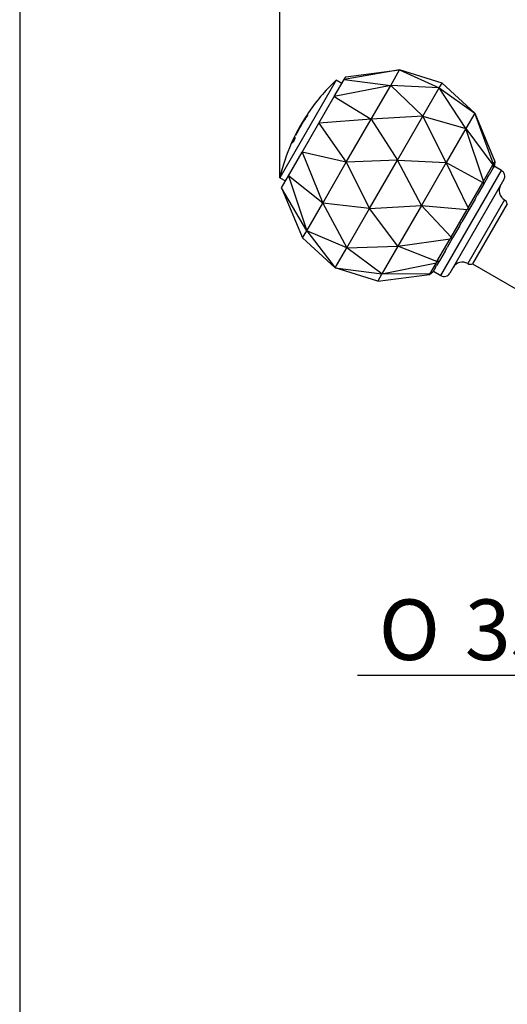
# Model space of a CAD drawing. Units: millimetres. Extents: x -631 to 309, y -397 to 444.
# Drawn here: x 6 to 34, y 152 to 209 of the extents above; entities that cross this region are included whole.
import ezdxf
from ezdxf.enums import TextEntityAlignment as Align

# ---------------------------------------------------------------- set-up
doc = ezdxf.new("R2010")
doc.units = ezdxf.units.MM
for name, color, linetype in [('B32001', 7, 'Continuous'), ('B35001', 7, 'Continuous'), ('B36003', 7, 'Continuous'), ('Default', 7, 'Continuous')]:
    doc.layers.add(name, color=color, linetype=linetype)
doc.styles.add('SEACAD_Solid_Edge_ISO', font='seiso.ttf')
doc.styles.add('SEACAD_Solid_Edge_ISO1_Symbols', font='semeci1.ttf')
doc.dimstyles.new('BELLOSTA_2-1', dxfattribs={"dimtxt": 3.5, "dimasz": 3.5, "dimexe": 1.75, "dimexo": 0, "dimgap": 0.875, "dimtad": 1, "dimdec": 0, "dimlfac": 4, "dimrnd": 10, "dimtxsty": 'SEACAD_Solid_Edge_ISO', "dimblk1": '_SE_FILLED', "dimblk2": '_SE_FILLED', "dimsah": 1, "dimcen": 1.75, "dimadec": 0, "dimazin": 0, "dimtfac": 0.6, "dimtdec": 4, "dimtmove": 0, "dimatfit": 3, "dimfxl": 1, "dimarcsym": 0})

# ---------------------------------------------------------------- blocks, each defined once
blk = doc.blocks.new('SE1')
at = {"layer": 'B32001', "color": 7, "linetype": 'Continuous'}
for p, q in [((24.322, 205.153), (21.072, 199.524)), ((24.647, 204.965), (24.322, 205.153)), ((22.585, 203.073), (22.587, 203.072)), ((22.594, 203.067), (22.604, 203.062)), ((22.629, 203.172), (22.628, 203.172)), ((22.685, 203.139), (22.653, 203.158)), ((22.604, 203.062), (22.611, 203.058)), ((22.611, 203.058), (22.626, 203.049)), ((21.94, 201.982), (21.951, 201.975)), ((21.975, 201.961), (21.983, 201.957)), ((22.007, 202.068), (22.005, 202.069)), ((21.877, 201.686), (21.889, 201.679)), ((21.881, 201.759), (21.883, 201.758)), ((21.883, 201.676), (21.887, 201.674)), ((21.884, 201.779), (21.895, 201.773)), ((21.893, 201.701), (21.897, 201.699)), ((21.94, 201.818), (21.943, 201.816)), ((21.949, 201.841), (21.952, 201.84)), ((21.072, 199.524), (21.397, 199.336))]:
    blk.add_line(p, q, dxfattribs=at)
for centre, radius, start, end in [((32.025, 196.953), 11.25, 133.2086, 146.4963), ((32.231, 196.823), 11.492, 146.5202, 153.3794), ((32.025, 196.953), 11.25, 147.0467, 152.9533), ((32.025, 196.953), 11.248, 147.0461, 147.5697), ((32.025, 196.953), 11.24, 146.4932, 147.044), ((32.025, 196.953), 11.215, 146.4853, 147.0374), ((32.025, 196.953), 11.202, 146.4815, 147.0341), ((32.025, 196.953), 11.228, 147.041, 153.5103), ((32.025, 196.953), 11.22, 147.0388, 153.513), ((32.025, 196.953), 11.25, 153.5047, 154.8912), ((32.025, 196.953), 11.248, 152.616, 152.9539), ((32.025, 196.953), 11.25, 156.1801, 166.7914), ((25.019, 200.139), 3.555, 153.8072, 157.9769), ((24.705, 200.282), 3.21, 153.4449, 156.8614), ((22.14, 201.332), 0.439, 146.1098, 146.8703), ((31.991, 196.925), 11.181, 153.9158, 155.4771), ((32.015, 196.94), 11.193, 155.0816, 155.5543), ((31.737, 197.225), 10.854, 155.193, 155.3718), ((95.623, 166.715), 81.617, 154.52637, 154.62897), ((27.053, 199.698), 5.535, 157.4779, 158.7765), ((31.755, 197.255), 10.845, 155.1976, 155.3765)]:
    blk.add_arc(centre, radius, start, end, dxfattribs=at)
for centre, major_axis, ratio, start_param, end_param in [((32.078, 197.045), (-9.73, 5.618), 0.982488, 0.092153, 0.115013), ((32.081, 197.05), (-9.729, 5.617), 0.982488, 0.092167, 0.11503), ((32.156, 197.18), (-9.734, 5.62), 0.830381, 0.113597, 0.141006), ((31.417, 195.901), (-9.681, 5.59), 0.26486, -0.079186, -0.07021), ((31.534, 196.103), (-9.704, 5.603), 0.186327, -0.060479, -0.043611)]:
    blk.add_ellipse(centre, major_axis=major_axis, ratio=ratio, start_param=start_param, end_param=end_param, dxfattribs=at)
for points, knots in [([(21.773, 201.572), (21.767, 201.559), (21.761, 201.545), (21.756, 201.533), (21.752, 201.525), (21.749, 201.518), (21.747, 201.511), (21.744, 201.505), (21.742, 201.5), (21.741, 201.496), (21.74, 201.492), (21.739, 201.49), (21.739, 201.489), (21.739, 201.488), (21.74, 201.489), (21.742, 201.492), (21.743, 201.494), (21.745, 201.497), (21.748, 201.502), (21.75, 201.506), (21.753, 201.512), (21.757, 201.519), (21.76, 201.526), (21.763, 201.533), (21.766, 201.54), (21.77, 201.549), (21.774, 201.557), (21.778, 201.566), (21.782, 201.575), (21.787, 201.585), (21.79, 201.593), (21.793, 201.601), (21.796, 201.607), (21.799, 201.614), (21.802, 201.62), (21.804, 201.625), (21.805, 201.629), (21.807, 201.635), (21.809, 201.639), (21.81, 201.641), (21.811, 201.647), (21.811, 201.649), (21.813, 201.654), (21.813, 201.656), (21.814, 201.658), (21.815, 201.66), (21.815, 201.662), (21.816, 201.663), (21.817, 201.666), (21.818, 201.668), (21.819, 201.671), (21.82, 201.674), (21.822, 201.678), (21.824, 201.682), (21.826, 201.686), (21.828, 201.69), (21.83, 201.694), (21.832, 201.699), (21.833, 201.702), (21.835, 201.706), (21.837, 201.709), (21.838, 201.713), (21.84, 201.716), (21.841, 201.718), (21.843, 201.721), (21.844, 201.723), (21.845, 201.725), (21.846, 201.728), (21.848, 201.73), (21.848, 201.731)], [0, 0, 0, 0, 0.0644563, 0.0644563, 0.0644563, 0.1077442, 0.1077442, 0.1077442, 0.1510946, 0.1510946, 0.1510946, 0.1930759, 0.1930759, 0.1930759, 0.2551705, 0.2551705, 0.2551705, 0.2968962, 0.2968962, 0.2968962, 0.3390062, 0.3390062, 0.3390062, 0.3765719, 0.3765719, 0.3765719, 0.4177558, 0.4177558, 0.4177558, 0.4619336, 0.4619336, 0.4619336, 0.4972974, 0.4972974, 0.4972974, 0.5327967, 0.5327967, 0.5327967, 0.5776444, 0.5776444, 0.5776444, 0.6704881, 0.6704881, 0.6704881, 0.7000981, 0.7000981, 0.7000981, 0.7162344, 0.7162344, 0.7162344, 0.7325186, 0.7325186, 0.7325186, 0.7521814, 0.7521814, 0.7521814, 0.772755, 0.772755, 0.772755, 0.7907944, 0.7907944, 0.7907944, 0.8087708, 0.8087708, 0.8087708, 0.8284101, 0.8284101, 0.8284101, 0.8601641, 0.8601641, 0.8601641, 0.8601641]), ([(21.834, 201.691), (21.84, 201.703), (21.845, 201.715), (21.85, 201.725), (21.853, 201.732), (21.856, 201.739), (21.858, 201.744), (21.86, 201.749), (21.861, 201.753), (21.862, 201.756), (21.864, 201.759), (21.864, 201.761), (21.864, 201.762), (21.864, 201.763), (21.863, 201.762), (21.861, 201.759), (21.86, 201.757), (21.858, 201.754), (21.856, 201.75), (21.853, 201.745), (21.85, 201.739), (21.847, 201.733), (21.844, 201.727), (21.841, 201.72), (21.837, 201.713), (21.834, 201.706), (21.83, 201.698), (21.827, 201.691), (21.823, 201.682), (21.819, 201.674), (21.815, 201.666), (21.812, 201.659), (21.809, 201.652), (21.807, 201.646), (21.804, 201.641), (21.802, 201.635), (21.801, 201.631), (21.799, 201.626), (21.798, 201.623), (21.797, 201.621), (21.795, 201.615), (21.795, 201.612), (21.793, 201.605), (21.792, 201.604), (21.792, 201.602), (21.791, 201.599), (21.79, 201.597), (21.789, 201.594), (21.788, 201.591), (21.786, 201.588), (21.785, 201.585), (21.783, 201.581), (21.782, 201.577), (21.78, 201.573), (21.778, 201.569), (21.776, 201.563), (21.773, 201.558), (21.771, 201.553), (21.768, 201.548), (21.766, 201.543), (21.764, 201.539), (21.763, 201.536), (21.761, 201.533), (21.76, 201.53), (21.758, 201.528), (21.757, 201.526), (21.756, 201.524), (21.755, 201.521), (21.754, 201.52), (21.753, 201.521), (21.753, 201.521), (21.753, 201.522), (21.754, 201.525), (21.755, 201.528), (21.757, 201.532), (21.759, 201.537), (21.761, 201.541), (21.763, 201.547), (21.765, 201.553), (21.769, 201.56), (21.772, 201.568), (21.776, 201.577)], [0, 0, 0, 0, 0.058918, 0.058918, 0.058918, 0.096762, 0.096762, 0.096762, 0.134695, 0.134695, 0.134695, 0.172307, 0.172307, 0.172307, 0.23022, 0.23022, 0.23022, 0.269143, 0.269143, 0.269143, 0.3084, 0.3084, 0.3084, 0.344622, 0.344622, 0.344622, 0.380541, 0.380541, 0.380541, 0.420798, 0.420798, 0.420798, 0.456007, 0.456007, 0.456007, 0.491361, 0.491361, 0.491361, 0.537226, 0.537226, 0.537226, 0.640986, 0.640986, 0.640986, 0.662458, 0.662458, 0.662458, 0.680418, 0.680418, 0.680418, 0.698252, 0.698252, 0.698252, 0.718902, 0.718902, 0.718902, 0.744085, 0.744085, 0.744085, 0.768671, 0.768671, 0.768671, 0.790281, 0.790281, 0.790281, 0.813474, 0.813474, 0.813474, 0.857371, 0.857371, 0.857371, 0.892857, 0.892857, 0.892857, 0.928567, 0.928567, 0.928567, 0.959812, 0.959812, 0.959812, 1, 1, 1, 1]), ([(21.849, 201.732), (21.85, 201.732), (21.85, 201.731), (21.849, 201.73), (21.849, 201.729), (21.849, 201.727), (21.848, 201.725), (21.847, 201.723), (21.845, 201.719), (21.844, 201.716), (21.842, 201.711), (21.839, 201.706), (21.837, 201.7), (21.835, 201.696), (21.833, 201.691), (21.831, 201.686)], [0.8841742, 0.8841742, 0.8841742, 0.8841742, 0.9038868, 0.9038868, 0.9038868, 0.9263977, 0.9263977, 0.9263977, 0.9490406, 0.9490406, 0.9490406, 0.976519, 0.976519, 0.976519, 1, 1, 1, 1])]:
    blk.add_open_spline(points, degree=3, knots=knots, dxfattribs=at)
for points in [[(21.883, 201.676), (21.869, 201.639), (21.855, 201.602)], [(21.855, 201.602), (21.859, 201.605), (21.863, 201.609)], [(21.87, 201.748), (21.875, 201.754), (21.881, 201.759)], [(21.893, 201.701), (21.885, 201.694), (21.877, 201.686)], [(21.885, 201.763), (21.891, 201.769), (21.896, 201.774)]]:
    blk.add_open_spline(points, degree=2, dxfattribs=at)
at = {"layer": 'B35001', "color": 7, "linetype": 'Continuous'}
for p, q in [((27.986, 205.748), (24.776, 205.189)), ((24.776, 205.189), (24.873, 205.356)), ((24.873, 205.356), (27.986, 205.748)), ((27.472, 204.858), (27.986, 205.748)), ((27.986, 205.748), (30.276, 204.715)), ((30.436, 204.992), (27.986, 205.748)), ((24.21, 204.209), (24.776, 205.189)), ((27.472, 204.858), (24.21, 204.209)), ((24.776, 205.189), (27.472, 204.858)), ((26.345, 202.907), (27.472, 204.858)), ((27.472, 204.858), (29.332, 203.08)), ((30.276, 204.715), (27.472, 204.858)), ((30.276, 204.715), (30.436, 204.992)), ((32.316, 203.248), (30.436, 204.992)), ((23.326, 202.677), (24.21, 204.209)), ((24.21, 204.209), (26.345, 202.907)), ((29.332, 203.08), (30.276, 204.715)), ((31.802, 202.358), (30.276, 204.715)), ((30.276, 204.715), (32.316, 203.248)), ((29.332, 203.08), (26.345, 202.907)), ((27.858, 200.527), (29.332, 203.08)), ((30.676, 200.407), (29.332, 203.08)), ((29.332, 203.08), (31.802, 202.358)), ((32.316, 203.248), (31.802, 202.358)), ((32.316, 203.248), (33.485, 200.468)), ((33.393, 200.308), (32.316, 203.248)), ((22.36, 201.004), (23.326, 202.677)), ((26.345, 202.907), (23.326, 202.677)), ((23.326, 202.677), (24.909, 200.418)), ((24.909, 200.418), (26.345, 202.907)), ((26.345, 202.907), (27.858, 200.527)), ((31.802, 202.358), (30.676, 200.407)), ((31.802, 202.358), (33.373, 200.274)), ((32.829, 199.331), (31.802, 202.358)), ((21.572, 199.638), (22.36, 201.004)), ((22.36, 201.004), (23.547, 198.059)), ((24.909, 200.418), (22.36, 201.004)), ((23.547, 198.059), (24.909, 200.418)), ((27.858, 200.527), (24.909, 200.418)), ((24.909, 200.418), (26.249, 197.739)), ((26.249, 197.739), (27.858, 200.527)), ((29.239, 197.918), (27.858, 200.527)), ((27.858, 200.527), (30.676, 200.407)), ((30.676, 200.407), (29.239, 197.918)), ((30.676, 200.407), (32.785, 199.255)), ((31.935, 197.783), (30.676, 200.407)), ((32.829, 199.331), (33.373, 200.274)), ((33.373, 200.274), (33.389, 200.28)), ((33.389, 200.28), (33.376, 200.084)), ((33.389, 200.28), (33.393, 200.308)), ((33.393, 200.308), (33.485, 200.468)), ((33.469, 200.245), (33.429, 200.177)), ((33.486, 200.449), (33.469, 200.245)), ((33.485, 200.468), (33.486, 200.449)), ((33.376, 200.084), (33.143, 199.681)), ((33.416, 200.153), (33.376, 200.084)), ((21.172, 198.946), (21.572, 199.638)), ((21.572, 199.638), (22.624, 196.462)), ((23.547, 198.059), (21.572, 199.638)), ((31.935, 197.783), (32.785, 199.255)), ((32.83, 199.138), (32.466, 198.508)), ((32.785, 199.255), (32.814, 199.284)), ((32.814, 199.284), (32.829, 199.331)), ((32.814, 199.284), (32.83, 199.138)), ((33.062, 199.54), (32.83, 199.138)), ((21.172, 198.946), (22.389, 196.053)), ((22.624, 196.462), (21.172, 198.946)), ((22.624, 196.462), (23.547, 198.059)), ((23.547, 198.059), (24.935, 195.463)), ((26.249, 197.739), (23.547, 198.059)), ((32.339, 198.288), (31.976, 197.658)), ((24.935, 195.463), (26.249, 197.739)), ((26.249, 197.739), (29.239, 197.918)), ((27.877, 195.559), (26.249, 197.739)), ((29.239, 197.918), (27.877, 195.559)), ((29.239, 197.918), (31.879, 197.686)), ((30.951, 196.078), (29.239, 197.918)), ((30.951, 196.078), (31.879, 197.686)), ((31.976, 197.658), (31.579, 196.971)), ((31.879, 197.686), (31.915, 197.728)), ((31.915, 197.728), (31.935, 197.783)), ((31.976, 197.658), (31.915, 197.728)), ((22.389, 196.053), (22.624, 196.462)), ((22.624, 196.462), (24.269, 194.31)), ((24.935, 195.463), (22.624, 196.462)), ((31.44, 196.731), (31.043, 196.043)), ((24.269, 194.31), (22.389, 196.053)), ((27.877, 195.559), (30.898, 195.986)), ((30.14, 194.674), (30.898, 195.986)), ((31.043, 196.043), (30.719, 195.482)), ((30.898, 195.986), (30.934, 196.029)), ((30.934, 196.029), (30.951, 196.078)), ((31.043, 196.043), (30.934, 196.029)), ((24.269, 194.31), (24.935, 195.463)), ((24.935, 195.463), (27.877, 195.559)), ((26.954, 193.962), (24.935, 195.463)), ((27.877, 195.559), (26.954, 193.962)), ((30.14, 194.674), (27.877, 195.559)), ((30.606, 195.286), (30.282, 194.725)), ((26.954, 193.962), (30.104, 194.612)), ((29.72, 193.947), (30.104, 194.612)), ((30.104, 194.612), (30.134, 194.643)), ((30.282, 194.725), (30.118, 194.441)), ((30.282, 194.725), (30.134, 194.643)), ((30.134, 194.643), (30.14, 194.674)), ((26.719, 193.553), (24.269, 194.31)), ((24.269, 194.31), (26.954, 193.962)), ((29.896, 194.057), (29.728, 193.939)), ((30.06, 194.341), (29.896, 194.057)), ((26.954, 193.962), (26.719, 193.553)), ((26.719, 193.553), (29.711, 193.931)), ((29.72, 193.947), (26.954, 193.962)), ((29.711, 193.931), (29.728, 193.939)), ((29.728, 193.939), (29.72, 193.947))]:
    blk.add_line(p, q, dxfattribs=at)
at = {"layer": 'B36003', "color": 7, "linetype": 'Continuous'}
for p, q in [((30.366, 193.87), (33.866, 199.932)), ((33.062, 199.54), (33.143, 199.681)), ((33.416, 200.153), (33.429, 200.177)), ((33.866, 199.932), (33.432, 200.182)), ((34.003, 199.42), (30.878, 194.007)), ((34.044, 198.241), (31.919, 194.561)), ((34.198, 198.008), (32.198, 194.544)), ((32.339, 198.288), (32.466, 198.508)), ((31.44, 196.731), (31.579, 196.971)), ((30.606, 195.286), (30.719, 195.482)), ((32.198, 194.544), (34.692, 193.104)), ((29.932, 194.12), (30.366, 193.87)), ((30.06, 194.341), (30.118, 194.441))]:
    blk.add_line(p, q, dxfattribs=at)
for centre, radius, start, end in [((33.678, 199.607), 0.375, 330, 60), ((34.357, 198.782), 0.625, 150, 240), ((33.831, 197.933), 0.375, 11.5541, 55.3158), ((31.607, 194.019), 0.625, 60, 150), ((32.079, 194.9), 0.375, 244.6842, 288.4459), ((30.553, 194.195), 0.375, 240, 330)]:
    blk.add_arc(centre, radius, start, end, dxfattribs=at)
blk = doc.blocks.new('DMBLK1')
at = {"layer": 'Default', "linetype": 'Continuous'}
for points in [[(24.572, 239.479), (21.072, 238.895), (24.572, 238.312)], [(82.389, 239.479), (82.389, 238.312), (85.889, 238.895)]]:
    blk.add_hatch(color=7, dxfattribs=at).paths.add_polyline_path(points)
at = {"layer": 'Default', "color": 7, "linetype": 'Continuous'}
for p, q in [((21.072, 199.524), (21.072, 240.645)), ((85.889, 199.524), (85.889, 240.645)), ((21.072, 238.895), (85.889, 238.895))]:
    blk.add_line(p, q, dxfattribs=at)
at = {"layer": 'Default', "color": 7, "linetype": 'Continuous', "style": 'SEACAD_Solid_Edge_ISO'}
blk.add_text('260', height=3.5, dxfattribs=at).set_placement((50.299, 243.27), align=Align.TOP_LEFT)
blk = doc.blocks.new('_SE_FILLED')
at = {"color": 0}
blk.add_line((0, 0), (-1, 0), dxfattribs=at)
blk.add_solid([(0, 0), (-1, -0.1665), (-1, 0.1665), (0, 0)], dxfattribs=at)
blk = doc.blocks.new('DMBLK4')
at = {"layer": 'Default', "linetype": 'Continuous'}
for points in [[(46.231, 170.2), (49.731, 170.783), (46.231, 171.366)], [(60.731, 170.2), (60.731, 171.366), (57.231, 170.783)]]:
    blk.add_hatch(color=7, dxfattribs=at).paths.add_polyline_path(points)
at = {"layer": 'Default', "color": 7, "linetype": 'Continuous'}
for p, q in [((49.731, 181.826), (49.731, 169.033)), ((57.231, 180.901), (57.231, 169.033)), ((25.553, 170.783), (64.231, 170.783))]:
    blk.add_line(p, q, dxfattribs=at)
for s, style, p in [('O', 'SEACAD_Solid_Edge_ISO1_Symbols', (26.778, 175.158)), (' 35', 'SEACAD_Solid_Edge_ISO', (30.676, 175.158))]:
    blk.add_text(s, height=3.5, dxfattribs=dict(at, style=style)).set_placement(p, align=Align.TOP_LEFT)

msp = doc.modelspace()

# ---------------------------------------------------------------- linework, layer by layer
at = {"layer": 'Default', "color": 7, "linetype": 'Continuous'}
msp.add_line((6.06098, 291.9875), (6.06098, 4.9875), dxfattribs=at)

# ---------------------------------------------------------------- block references
at = {"layer": 'Default'}
msp.add_blockref('SE1', (0, 0), dxfattribs=at)

# ---------------------------------------------------------------- dimensions: what is measured, and where the dimension line sits
at = {"layer": 'Default', "color": 7, "linetype": 'Continuous'}
dim = msp.add_linear_dim(base=(21.07249, 238.89517), p1=(21.07249, 199.52376), p2=(85.8893, 199.52376), angle=0, text='\\A1;<>', dimstyle='BELLOSTA_2-1', dxfattribs=at)
dim.commit()
dim.dimension.update_dxf_attribs({"geometry": 'DMBLK1', "text_midpoint": (53.4809, 238.89517), "dimtype": 161})
dim = msp.add_linear_dim(base=(57.23089, 170.78312), p1=(49.73089, 181.82584), p2=(57.23089, 180.90084), text='\\A1;%%C 35 {}', dimstyle='BELLOSTA_2-1', override={"dimdec": 2, "dimrnd": 0, "dimtdec": 3}, dxfattribs=at)
dim.commit()
dim.dimension.update_dxf_attribs({"geometry": 'DMBLK4', "text_midpoint": (39.60083, 170.78312), "dimtype": 160})

doc.saveas('drawing.dxf')
